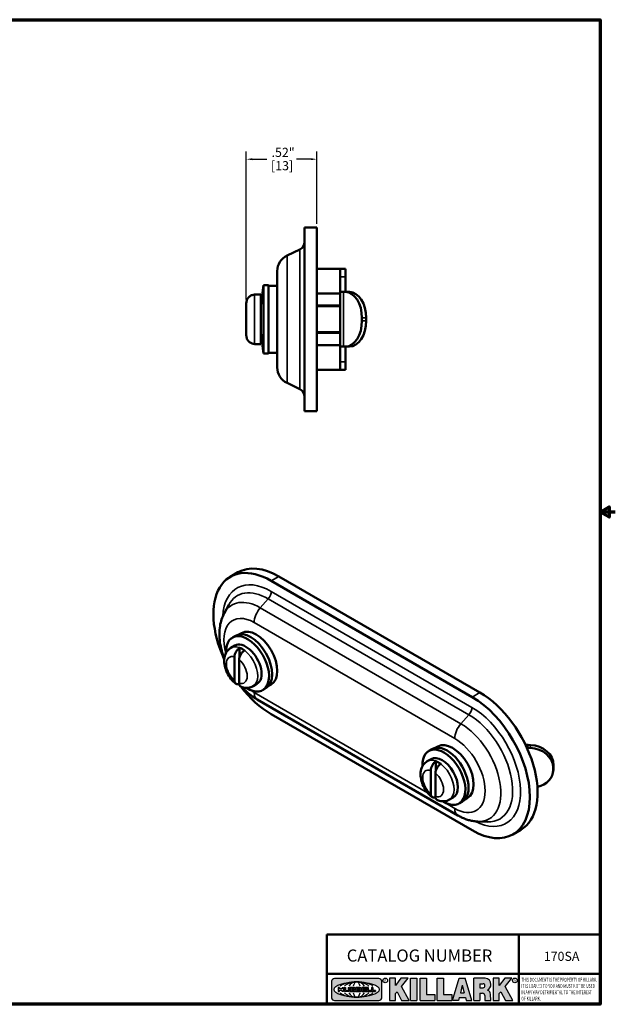
# Model space of a CAD drawing. Units: inches. Extents: x 0.06 to 9.71, y 0.06 to 7.49.
# Drawn here: x 5.35 to 9.71, y 0.17 to 7.38 of the extents above; entities that cross this region are included whole.
import ezdxf

# ---------------------------------------------------------------- set-up
doc = ezdxf.new("R2010")
doc.units = ezdxf.units.IN
doc.header["$LTSCALE"] = 0.4444444444444444
doc.header["$MEASUREMENT"] = 0
for name, color, linetype, lineweight in [('256', 7, 'Continuous', 25), ('Border (ANSI)', 7, 'Continuous', 70), ('Dimension (ANSI)', 7, 'Continuous', 25), ('Hatch (ANSI)', 7, 'Continuous', 18), ('Symbol (ANSI)', 7, 'Continuous', 25), ('Title (ANSI)', 7, 'Continuous', 50), ('Visible (ANSI)', 7, 'Continuous', 50), ('Visible Narrow (ANSI)', 7, 'Continuous', 35)]:
    doc.layers.add(name, color=color, linetype=linetype, lineweight=lineweight)
doc.styles.add('Note Text (ANSI)', font='tahoma.ttf')
doc.dimstyles.new('Default (ANSI)', dxfattribs={"dimscale": 0.4444444444444444, "dimtxt": 0.1500000059604645, "dimasz": 0.09842519462108612, "dimexe": 0.125, "dimexo": 0.0625, "dimgap": 0.03149606299212598, "dimtad": 0, "dimtih": 1, "dimtoh": 1, "dimrnd": 1e-08, "dimzin": 4, "dimdsep": 46, "dimtxsty": 'Note Text (ANSI)', "dimcen": 0.09, "dimdle": 0.3937007874015748, "dimclrd": 256, "dimclre": 256, "dimclrt": 256, "dimadec": 0, "dimazin": 1, "dimtfac": 0.800000011920929, "dimtofl": 0, "dimtmove": 0, "dimatfit": 3, "dimfxl": 1, "dimtolj": 1, "dimtzin": 4, "dimlwd": -1, "dimlwe": -1, "dimarcsym": 0})

# ---------------------------------------------------------------- blocks, each defined once
blk = doc.blocks.new('Borders Default Border')
at = {"layer": 'Border (ANSI)', "flags": 128}
for points in [[(0.3937007874015748, 0.3937007874015748), (0.3937007874015748, 16.60629933274637), (21.60629963311623, 16.60629933274637), (21.60629963311623, 0.3937007874015748), (0.3937007874015748, 0.3937007874015748)], [(21.85629897230253, 8.500000060073972), (21.60629963311623, 8.500000060073972), (21.75629983736774, 8.586602699099563), (21.75629983736774, 8.413397421048382), (21.60629963311623, 8.500000060073972)]]:
    blk.add_lwpolyline(points, dxfattribs=at)
blk = doc.blocks.new('Title Blocks Web Title Block')
at = {"layer": 'Hatch (ANSI)'}
h = blk.add_hatch(color=256, dxfattribs=at)
edge = h.paths.add_edge_path(flags=0)
edge.add_ellipse((12.29588673067046, 2.130043194074673), major_axis=(-0.371093749999998, 0), ratio=0.3421052631578949, start_angle=0, end_angle=360)
edge = h.paths.add_edge_path()
edge.add_line((12.66169529232128, 2.311437519510195), (11.93003588838325, 2.311442776948212))
edge.add_arc((11.93003588838325, 2.265072728872298), 0.04637004807591413, 90.00000000000173, 180)
edge.add_line((11.88366584030734, 2.265072728872298), (11.88366584030734, 1.995105366750436))
edge.add_arc((11.93005255380978, 1.995105366559095), 0.04638671350244645, 180, 270.0321249943425)
edge.add_line((11.9300785622321, 1.94871866034794), (12.6616954149656, 1.948720595401643))
edge.add_arc((12.66169529232144, 1.995090643477395), 0.04637004807591415, 270.0001515416358, 360.0001515394109)
edge.add_line((12.70806534039719, 1.995090766121553), (12.70806534039719, 2.265067471434281))
edge.add_arc((12.66169529232128, 2.265067471434281), 0.04637004807591413, 0, 90)
for points in [[(12.96058648814373, 2.094813947334188), (13.03720755176625, 1.948684820212686), (13.15889982533309, 1.948684820212686), (13.03270042981223, 2.178888242574031), (13.1436551499866, 2.314895757712684), (13.02639046291499, 2.314895757712684), (12.93714946549799, 2.195903275974886), (12.93714946549799, 2.314895757712684), (12.83618994716209, 2.314895757712684), (12.83618994716209, 1.948684820212686), (12.93714946549799, 1.948684820212686), (12.93714946549799, 2.06678918225424)], [(13.18072009888702, 2.314895757712684), (13.28598433966694, 2.314895757712684), (13.28598433966694, 1.948684820212686), (13.18072009888702, 1.948684820212686)], [(13.58414833878594, 2.047894089429565), (13.58414833878594, 1.948684820212686), (13.34355389866332, 1.948684820212686), (13.34355389866332, 2.314895757712684), (13.44881813944325, 2.314895757712684), (13.44881813944325, 2.047894089429565)], [(13.62246812129659, 2.314895757712684), (13.72773236207652, 2.314895757712684), (13.72773236207652, 2.047894089429565), (13.86306256141921, 2.047894089429565), (13.86306256141921, 1.948684820212686), (13.62246812129659, 1.948684820212686)], [(14.85276861725282, 2.314895757712684), (14.73550393018121, 2.314895757712684), (14.6462629327642, 2.195903275974886), (14.6462629327642, 2.314895757712684), (14.5453034144283, 2.314895757712684), (14.5453034144283, 1.948684820212686), (14.6462629327642, 1.948684820212686), (14.6462629327642, 2.06678918225424), (14.66969995540993, 2.094813947334188), (14.74632101903247, 1.948684820212686), (14.8680132925993, 1.948684820212686), (14.74181389707844, 2.178888242574031)]]:
    blk.add_hatch(color=256, dxfattribs=at).paths.add_polyline_path(points)
h = blk.add_hatch(color=256, dxfattribs=at)
h.paths.add_polyline_path([(14.06761072641867, 2.073876139823644), (14.03591680916014, 2.200734982918839), (14.0042228919016, 2.073876139823644)], flags=0)
h.paths.add_polyline_path([(14.19627346714012, 1.948684820212686), (14.08589235263732, 2.314895757712684), (13.9842165254552, 2.314895757712684), (13.87383540993606, 1.948684820212686), (13.97291365198852, 1.948557015615572), (13.9850534987736, 1.997148261246238), (14.08678011954667, 1.997148261246238), (14.09891941067401, 1.948559239704733)])
h = blk.add_hatch(color=256, dxfattribs=at)
edge = h.paths.add_edge_path(flags=0)
edge.add_ellipse((14.37950248997309, 2.192306275249751), major_axis=(-3.924806587742057e-17, -0.03350373801470972), ratio=0.8999999999999966, start_angle=0, end_angle=180.0000000000001)
edge.add_line((14.37950248997309, 2.225810013264462), (14.32355063612961, 2.225810013264462))
edge.add_line((14.32355063612961, 2.225810013264462), (14.32355063612961, 2.158802537235042))
edge.add_line((14.32355063612961, 2.158802537235042), (14.37950248997309, 2.158802537235042))
edge = h.paths.add_edge_path()
edge.add_line((14.2267719096769, 2.314895757712684), (14.41469150745917, 2.314895757712686))
edge.add_arc((14.40917573071451, 2.215364969068017), 0.09968350756934116, -2.8669002037531754, 86.8280388075471, ccw=False)
edge.add_arc((14.39639961198993, 2.215863399477599), 0.1124686540556427, 300.90553714876785, 357.20503416005675, ccw=False)
edge.add_arc((14.42751349469828, 2.051600039837974), 0.07281665539126204, 0.07220526268400818, 68.5293060284431, ccw=False)
edge.add_line((14.50033009226754, 2.051691804787915), (14.50509051418318, 1.948684820212686))
edge.add_line((14.50509051418318, 1.948684820212686), (14.40615760796787, 1.948684820212686))
edge.add_line((14.40615760796787, 1.948684820212686), (14.40615760796787, 2.031107463683006))
edge.add_ellipse((14.37122108453037, 2.031107463683013), major_axis=(4.547389683306676e-17, 0.03881835937499033), ratio=0.9000000000000166, start_angle=269.9999999999892, end_angle=360.0000000000093)
edge.add_line((14.37122108453037, 2.069925823058007), (14.32355063612961, 2.069925823058007))
edge.add_line((14.32355063612961, 2.069925823058007), (14.32355063612961, 1.948684820212686))
edge.add_line((14.32355063612961, 1.948684820212686), (14.2267719096769, 1.948684820212686))
edge.add_line((14.2267719096769, 1.948684820212686), (14.2267719096769, 2.314895757712684))
at = {"layer": '256', "color": 3, "linetype": 'Continuous', "true_color": 0x00ff00}
for p, q in [((12.66169529232128, 2.311437519510195), (11.93003588838325, 2.311442776948212)), ((12.83618994716209, 2.314895757712684), (12.83618994716209, 1.948684820212686)), ((12.93714946549799, 2.314895757712684), (12.83618994716209, 2.314895757712684)), ((13.02639046291499, 2.314895757712684), (12.93714946549799, 2.195903275974886)), ((12.93714946549799, 2.195903275974886), (12.93714946549799, 2.314895757712684)), ((13.1436551499866, 2.314895757712684), (13.02639046291499, 2.314895757712684)), ((13.03270042981223, 2.178888242574031), (13.1436551499866, 2.314895757712684)), ((13.18072009888702, 1.948684820212686), (13.18072009888702, 2.314895757712684)), ((13.18072009888702, 2.314895757712684), (13.28598433966694, 2.314895757712684)), ((13.28598433966694, 2.314895757712684), (13.28598433966694, 1.948684820212686)), ((13.34355389866332, 1.948684820212686), (13.34355389866332, 2.314895757712684)), ((13.34355389866332, 2.314895757712684), (13.44881813944325, 2.314895757712684)), ((13.44881813944325, 2.314895757712684), (13.44881813944325, 2.047894089429565)), ((13.62246812129659, 1.948684820212686), (13.62246812129659, 2.314895757712684)), ((13.62246812129659, 2.314895757712684), (13.72773236207652, 2.314895757712684)), ((13.72773236207652, 2.314895757712684), (13.72773236207652, 2.047894089429565)), ((13.87383540993606, 1.948684820212686), (13.9842165254552, 2.314895757712684)), ((13.9842165254552, 2.314895757712684), (14.08589235263732, 2.314895757712684)), ((14.19627346714012, 1.948684820212686), (14.08589235263732, 2.314895757712684)), ((14.2267719096769, 1.948684820212686), (14.2267719096769, 2.314895757712684)), ((14.41469150745917, 2.314895757712687), (14.2267719096769, 2.314895757712684)), ((14.5453034144283, 2.314895757712684), (14.5453034144283, 1.948684820212686)), ((14.6462629327642, 2.314895757712684), (14.5453034144283, 2.314895757712684)), ((14.6462629327642, 2.195903275974886), (14.6462629327642, 2.314895757712684)), ((14.73550393018121, 2.314895757712684), (14.6462629327642, 2.195903275974886)), ((14.85276861725282, 2.314895757712684), (14.73550393018121, 2.314895757712684)), ((14.74181389707844, 2.178888242574031), (14.85276861725282, 2.314895757712684)), ((11.88366584030734, 2.265072728872298), (11.88366584030734, 1.995105366750436)), ((12.01313247520132, 2.165078290976845), (11.99087485286994, 2.165078290976845)), ((11.99087485286994, 2.165078290976845), (11.99087485286994, 2.095008113660179)), ((12.01313247520132, 2.165078290976845), (12.01313247520132, 2.144057222880684)), ((12.01313247520132, 2.095008113660179), (12.01313247520132, 2.119326510705315)), ((12.05764771884544, 2.142820688290549), (12.01436900979145, 2.142820688290549)), ((12.01436900979145, 2.120563045295449), (12.05764771884544, 2.120563045295449)), ((12.05888425343558, 2.165078290976845), (12.05888425343558, 2.144057222880684)), ((12.05888425343558, 2.165078290976845), (12.08114187576696, 2.165078290976845)), ((12.05888425343558, 2.095008113660179), (12.05888425343558, 2.119326510705315)), ((12.08114187576696, 2.165078290976845), (12.08114187576696, 2.095008113660179)), ((12.09103416267437, 2.165078290976845), (12.09103416267437, 2.115617015637719)), ((12.09103416267437, 2.165078290976845), (12.1132917663793, 2.165078290976845)), ((12.1132917663793, 2.165078290976845), (12.1132917663793, 2.118667134322487)), ((12.11840277619315, 2.113556124508642), (12.1518716410513, 2.113556124508642)), ((12.15698265086515, 2.165078290976845), (12.1792403011362, 2.165078290976845)), ((12.15698265086515, 2.165078290976845), (12.15698265086515, 2.118667134322487)), ((12.1792403011362, 2.165078290976845), (12.1792403011362, 2.115617015637719)), ((12.25879064882028, 2.165078199756021), (12.18665949616236, 2.165078199756021)), ((12.18665949616236, 2.165078199756021), (12.18665949616236, 2.095008113660179)), ((12.20891713712019, 2.146942534722649), (12.20891713712019, 2.137050249852501)), ((12.20891713712019, 2.123036154784523), (12.20891713712019, 2.113143869914376)), ((12.21015367171032, 2.148179069312783), (12.24642533323033, 2.148179069312783)), ((12.21015367171032, 2.135813715262367), (12.24642533323033, 2.135813715262367)), ((12.24642533323033, 2.124272689374658), (12.21015367171032, 2.124272689374658)), ((12.24642533323033, 2.111907335324241), (12.21015367171032, 2.111907335324241)), ((12.35565251791704, 2.165078199756021), (12.28352136525912, 2.165078199756021)), ((12.28352136525912, 2.165078199756021), (12.28352136525912, 2.095008113660179)), ((12.30577900621695, 2.146942534722649), (12.30577900621695, 2.137050249852501)), ((12.30577900621695, 2.123036154784523), (12.30577900621695, 2.113143869914376)), ((12.30701554080708, 2.148179069312783), (12.34328720232709, 2.148179069312783)), ((12.30701554080708, 2.135813715262367), (12.34328720232709, 2.135813715262367)), ((12.34328720232709, 2.124272689374658), (12.30701554080708, 2.124272689374658)), ((12.34328720232709, 2.111907335324241), (12.30701554080708, 2.111907335324241)), ((12.45497407260936, 2.165078290976845), (12.37955890211862, 2.165078290976845)), ((12.37955890211862, 2.165078290976845), (12.37955890211862, 2.095008113660179)), ((12.40181650582355, 2.146929033078514), (12.40181650582355, 2.137063751496636)), ((12.40181650582355, 2.123022653140389), (12.40181650582355, 2.11315737155851)), ((12.40306650582355, 2.148179033078514), (12.45497407260936, 2.148179033078514)), ((12.40306650582355, 2.135813751496636), (12.45167659464878, 2.135813751496635)), ((12.45167659464878, 2.124272653140389), (12.40306650582355, 2.124272653140388)), ((12.45497407260936, 2.11190737155851), (12.40306650582355, 2.11190737155851)), ((12.45292659464878, 2.134563751496636), (12.45292659464878, 2.125522653140389)), ((12.45622407260936, 2.163828290976845), (12.45622407260936, 2.149429033078514)), ((12.45622407260936, 2.096258113660179), (12.45622407260936, 2.11065737155851)), ((12.48631302086989, 2.165078286902308), (12.46529195073646, 2.165078286902308)), ((12.46529195073646, 2.165078286902308), (12.46529195073646, 2.095008113660179)), ((12.48754955546003, 2.163841752312174), (12.48754955546003, 2.114380476973048)), ((12.53247703972858, 2.113143942382913), (12.48878609005016, 2.113143942382913)), ((12.53371357431871, 2.111907407792779), (12.53371357431871, 2.096244648250314)), ((12.56132948963324, 2.165078286902308), (12.54030841949981, 2.165078286902308)), ((12.54030841949981, 2.165078286902308), (12.54030841949981, 2.095008113660179)), ((12.56256602422337, 2.163841752312174), (12.56256602422337, 2.114380476973048)), ((12.60749343398613, 2.113143942382913), (12.56380255881351, 2.113143942382911)), ((12.60872996857626, 2.111907407792779), (12.60872996857626, 2.096244648250314)), ((12.70806534039719, 1.995090766121553), (12.70806534039719, 2.265067471434281)), ((13.15889982533309, 1.948684820212686), (13.03270042981223, 2.178888242574031)), ((14.03591680916014, 2.200734982918839), (14.0042228919016, 2.073876139823644)), ((14.03591680916014, 2.200734982918839), (14.06761072641867, 2.073876139823644)), ((14.32355063612961, 2.225810013264462), (14.37950248997309, 2.225810013264462)), ((14.32355063612961, 2.225810013264462), (14.32355063612961, 2.158802537235042)), ((14.32355063612961, 2.158802537235042), (14.37950248997309, 2.158802537235042)), ((14.8680132925993, 1.948684820212686), (14.74181389707844, 2.178888242574031)), ((11.9300785622321, 1.94871866034794), (12.6616954149656, 1.948720595401643)), ((11.99087485286994, 2.095008113660179), (12.01313247520132, 2.095008113660179)), ((12.08114187576696, 2.095008113660179), (12.05888425343558, 2.095008113660179)), ((12.15698268811805, 2.095008104346954), (12.11164307396514, 2.095008104346953)), ((12.15863138984543, 2.095008104346954), (12.15698268811805, 2.095008104346954)), ((12.18665949616236, 2.095008113660179), (12.25879069033665, 2.095008113660179)), ((12.28352136525912, 2.095008113660179), (12.35565255943341, 2.095008113660179)), ((12.37955890211862, 2.095008113660179), (12.45497407260936, 2.095008113660179)), ((12.46529195073646, 2.095008113660179), (12.53247703972858, 2.095008113660179)), ((12.54030841949981, 2.095008113660179), (12.60749343398613, 2.095008113660179)), ((12.83618994716209, 1.948684820212686), (12.93714946549799, 1.948684820212686)), ((12.93714946549799, 2.06678918225424), (12.96058648814373, 2.094813947334188)), ((12.93714946549799, 1.948684820212686), (12.93714946549799, 2.06678918225424)), ((12.96058648814373, 2.094813947334188), (13.03720755176625, 1.948684820212686)), ((13.03720755176625, 1.948684820212686), (13.15889982533309, 1.948684820212686)), ((13.18072009888702, 1.948684820212686), (13.28598433966694, 1.948684820212686)), ((13.34355389866332, 1.948684820212686), (13.58414833878594, 1.948684820212686)), ((13.44881813944325, 2.047894089429565), (13.58414833878594, 2.047894089429565)), ((13.58414833878594, 2.047894089429565), (13.58414833878594, 1.948684820212686)), ((13.62246812129659, 1.948684820212686), (13.86306256141921, 1.948684820212686)), ((13.72773236207652, 2.047894089429565), (13.86306256141921, 2.047894089429565)), ((13.86306256141921, 2.047894089429565), (13.86306256141921, 1.948684820212686)), ((13.97291365198852, 1.948557015615572), (13.87383540993606, 1.948684820212686)), ((13.9850534987736, 1.997148261246238), (13.97291365198852, 1.948557015615572)), ((13.9850534987736, 1.997148261246238), (14.08678011954667, 1.997148261246238)), ((14.0042228919016, 2.073876139823644), (14.06761072641867, 2.073876139823644)), ((14.08678011954667, 1.997148261246238), (14.09891941067401, 1.948559239704733)), ((14.09891941067401, 1.948559239704733), (14.19627346714012, 1.948684820212686)), ((14.2267719096769, 1.948684820212686), (14.32355063612961, 1.948684820212686)), ((14.32355063612961, 2.069925823058007), (14.32355063612961, 1.948684820212686)), ((14.32355063612961, 2.069925823058007), (14.37122108453037, 2.069925823058007)), ((14.40615760796787, 2.031107463683006), (14.40615760796787, 1.948684820212686)), ((14.40615760796787, 1.948684820212686), (14.50509051418318, 1.948684820212686)), ((14.50509051418318, 1.948684820212686), (14.50033009226754, 2.051691804787915)), ((14.5453034144283, 1.948684820212686), (14.6462629327642, 1.948684820212686)), ((14.6462629327642, 2.06678918225424), (14.66969995540993, 2.094813947334188)), ((14.6462629327642, 1.948684820212686), (14.6462629327642, 2.06678918225424)), ((14.66969995540993, 2.094813947334188), (14.74632101903247, 1.948684820212686)), ((14.74632101903247, 1.948684820212686), (14.8680132925993, 1.948684820212686))]:
    blk.add_line(p, q, dxfattribs=at)
at = {"layer": '256', "color": 3, "linetype": 'Continuous', "lineweight": 25, "true_color": 0x00ff00}
for centre in [(12.76753793498446, 2.279896747777841), (14.90317039743721, 2.279896747777841)]:
    blk.add_circle(centre, 0.0390624999999998, dxfattribs=at)
at = {"layer": '256', "color": 3, "linetype": 'Continuous', "true_color": 0x00ff00}
for centre, radius, start, end in [((11.93003588838325, 2.265072728872298), 0.04637004807591414, 90, 180), ((12.66169529232128, 2.265067471434281), 0.04637004807591414, 0, 90), ((14.40917573071451, 2.215364969068017), 0.09968350756934116, 357.1330997962468, 86.8280388075471), ((12.01436900979145, 2.144057222880684), 0.001236534590134391, 180, 270), ((12.01436900979145, 2.119326510705315), 0.001236534590134391, 90, 180), ((12.05764771884544, 2.144057222880684), 0.001236534590134391, 270, 0), ((12.05764771884544, 2.119326510705315), 0.001236534590134391, 0, 90), ((12.11164307396514, 2.115617015637718), 0.0206089112907647, 180, 270), ((12.11840277619315, 2.118667134322488), 0.005111009813845132, 180, 270), ((12.1518716410513, 2.118667134322488), 0.005111009813845132, 270, 0), ((12.15863138984544, 2.115617015637719), 0.0206089112907647, 270, 0), ((12.21015367171033, 2.146942534722649), 0.001236534590134391, 90, 180), ((12.21015367171033, 2.137050249852501), 0.001236534590134391, 180, 270), ((12.21015367171033, 2.123036154784523), 0.001236534590134391, 90, 180), ((12.21015367171033, 2.113143869914376), 0.001236534590134391, 180, 270), ((12.24642533323033, 2.141996392287575), 0.0061826770252082, 270, 90), ((12.24642533323033, 2.118090012349449), 0.0061826770252082, 270, 90), ((12.25748225923182, 2.147362051601341), 0.01776439666168788, 294.4712981746656, 85.77620643735688), ((12.25748227635277, 2.112724284730482), 0.01776442131186478, 274.2238665880651, 65.52879867998826), ((12.26529470765818, 2.130043185603494), 0.001236534590134391, 111.5289036188542, 248.4710963811458), ((12.30701554080708, 2.146942534722649), 0.001236534590134391, 90, 180), ((12.30701554080708, 2.137050249852501), 0.001236534590134391, 180, 270), ((12.30701554080708, 2.123036154784523), 0.001236534590134391, 90, 180), ((12.30701554080708, 2.113143869914376), 0.001236534590134391, 180, 270), ((12.34328720232709, 2.141996392287575), 0.0061826770252082, 270, 90), ((12.34328720232709, 2.118090012349449), 0.0061826770252082, 270, 90), ((12.35434412832857, 2.147362051601342), 0.01776439666168788, 294.4712981746656, 85.7762064373388), ((12.35434414544953, 2.112724284730482), 0.01776442131186479, 274.2238665880651, 65.52879867985452), ((12.36215657675493, 2.130043185603494), 0.001236534590134391, 111.5289036189927, 248.4710963831676), ((12.40306650582355, 2.146929033078514), 0.001249999999999994, 90, 180), ((12.40306650582355, 2.137063751496636), 0.001249999999999994, 180, 270), ((12.40306650582355, 2.123022653140389), 0.001249999999999994, 90, 180), ((12.40306650582355, 2.11315737155851), 0.001249999999999994, 180, 270), ((12.45167659464878, 2.134563751496636), 0.001249999999999994, 0, 90), ((12.45167659464878, 2.125522653140389), 0.001249999999999994, 270, 0), ((12.45497407260936, 2.163828290976845), 0.001249999999999994, 0, 90), ((12.45497407260936, 2.149429033078515), 0.001249999999999994, 270, 0), ((12.45497407260936, 2.11065737155851), 0.001249999999999994, 0, 90), ((12.48631302086989, 2.163841752312174), 0.001236534590134391, 0, 90), ((12.48878609005016, 2.114380476973048), 0.001236534590134391, 180, 270), ((12.53247703972858, 2.111907407792779), 0.001236534590134391, 0, 90), ((12.56132948963324, 2.163841752312174), 0.001236534590134391, 0, 90), ((12.56380255881351, 2.114380476973048), 0.001236534590134391, 180, 270), ((12.60749343398612, 2.111907407792779), 0.001236534590134391, 0, 90), ((14.39639961198993, 2.215863399477599), 0.1124686540556427, 300.905537148768, 357.2050341600569), ((14.42751349469828, 2.051600039837974), 0.07281665539126204, 0.0722052626840077, 68.52930602844313), ((11.93005255380978, 1.995105366559095), 0.04638671350244645, 180, 270.0321249943425), ((12.45497407260936, 2.096258113660179), 0.001249999999999994, 270, 0), ((12.53247703972858, 2.096244648250314), 0.001236534590134391, 270, 0), ((12.60749343398612, 2.096244648250314), 0.001236534590134391, 270, 0), ((12.66169529232144, 1.995090643477395), 0.04637004807591414, 270.0001515416358, 0.0001515394108597689)]:
    blk.add_arc(centre, radius, start, end, dxfattribs=at)
blk.add_ellipse((12.29588673067046, 2.130043194074673), major_axis=(0.371093749999998, 0), ratio=0.3421052631578949, dxfattribs=at)
for centre, major_axis, ratio, start_param, end_param in [((12.2958867213468, 2.130043202318512), (0.2968749999999984, 0), 0.4276315789473685, 0.4357279325989349, 2.705864720990868), ((12.2958867213468, 2.130043202318512), (0.2187499999999988, 0), 0.5803571428571431, 0.4357279325060421, 2.705864721087481), ((12.2958867213468, 2.130043202318512), (0.1437499999999993, 0), 0.8831521739130436, 0.4357279325429912, 2.705864721044869), ((12.2958867213468, 2.130043202318512), (1.487196625987451e-16, -0.1269531249999994), 0.5169230769230768, 2.00652425933844, 4.276661047846593), ((14.37950248997309, 2.192306275249751), (3.924806587742057e-17, 0.03350373801470972), 0.8999999999999966, 3.141592653589795, 6.283185307179587), ((12.2958867213468, 2.130043202318512), (0.2968749999999984, 0), 0.4276315789473685, 3.577320586188713, 5.847457374580657), ((12.2958867213468, 2.130043202318512), (0.2187499999999988, 0), 0.5803571428571431, 3.577320586092103, 5.847457374673547), ((12.2958867213468, 2.130043202318512), (0.1437499999999993, 0), 0.8831521739130436, 3.577320586134715, 5.847457374636595), ((12.2958867213468, 2.130043202318512), (1.487196625987451e-16, 0.1269531249999994), 0.5169230769230768, 2.006524259332993, 4.27666104784116), ((14.37122108453037, 2.031107463683013), (4.547389683306676e-17, 0.03881835937499033), 0.9000000000000166, 4.712388980384501, 6.283185307179748)]:
    blk.add_ellipse(centre, major_axis=major_axis, ratio=ratio, start_param=start_param, end_param=end_param, dxfattribs=at)
at = {"layer": 'Title (ANSI)'}
for p, q in [((11.80193331653419, 2.386725975483655), (11.80193331653419, 3.037933374473033)), ((11.80193331653419, 3.037933374473033), (16.30793970923492, 3.037933374473033)), ((14.96793331653419, 2.386726695170963), (14.96793331653419, 3.037933374473033)), ((11.80193331653419, 2.386725975483655), (16.30193331653419, 2.386725975483655)), ((11.80193331653419, 2.386725975483655), (11.80193331653419, 1.886725975483656)), ((14.96793331653419, 2.386726695170963), (14.96793331653419, 1.886726695170963))]:
    blk.add_line(p, q, dxfattribs=at)
at = {"layer": 'Title (ANSI)', "style": 'Note Text (ANSI)'}
for s, insert, char_height, attachment_point in [('\\fTahoma|b0|i0;\\H0.2000;CATALOG NUMBER', (12.13291351754392, 2.789543881908467), 0.2000000063828596, 1), ('\\fTahoma|b0|i0;\\H0.0375;R', (12.76753793498446, 2.279896747777841), 0.03750000119678617, 5), ('\\fTahoma|b0|i0;\\H0.0375;R', (14.90318168267865, 2.277141903897914), 0.03750000119678617, 5)]:
    blk.add_mtext(s, dxfattribs=dict(at, insert=insert, char_height=char_height, attachment_point=attachment_point))
at = {"layer": 'Title (ANSI)', "insert": (15.01039706419883, 2.323398587084426), "char_height": 0.06299999755198561, "attachment_point": 1, "line_spacing_factor": 0.9878841638565063, "style": 'Note Text (ANSI)'}
blk.add_mtext('\\fTahoma|b0|i1;\\W0.65;\\H0.0630;THIS DOCUMENT IS THE PROPERTY OF KILLARK.\\P\\fTahoma|b0|i1;\\W0.65;\\H0.0630;IT IS LOANED TO YOU AND MUST NOT BE USED\\P\\fTahoma|b0|i1;\\W0.65;\\H0.0630;IN ANY WAY DETRIMENTAL TO THE INTEREST\\P\\fTahoma|b0|i1;\\W0.65;\\H0.0630;OF KILLARK.', dxfattribs=at)
blk = doc.blocks.new('*D21')
at = {"layer": 'Defpoints', "color": 0, "transparency": 16777216}
for p in [(7.011601473079629, 6.359596386062568), (7.52843480641295, 5.859851530715653), (7.011601473079629, 5.306323478289317)]:
    blk.add_point(p, dxfattribs=at)
at = {"layer": 'Dimension (ANSI)', "transparency": 16777216}
for p, q in [((7.011601473079629, 5.334101256067095), (7.011601473079629, 6.415151941618124)), ((7.52843480641295, 5.88762930849343), (7.52843480641295, 6.415151941618124)), ((7.055346004022335, 6.359596386062568), (7.161907506722782, 6.359596386062568)), ((7.484690275470244, 6.359596386062568), (7.378128772769795, 6.359596386062568))]:
    blk.add_line(p, q, dxfattribs=at)
for points in [[(7.055346004022335, 6.366887141219686), (7.055346004022335, 6.352305630905451), (7.011601473079629, 6.359596386062568)], [(7.484690275470244, 6.366887141219686), (7.484690275470244, 6.352305630905451), (7.52843480641295, 6.359596386062568)]]:
    blk.add_solid(points, dxfattribs=at)
at = {"layer": 'Dimension (ANSI)', "transparency": 16777216, "char_height": 0.06666666931576198, "attachment_point": 1, "style": 'Note Text (ANSI)'}
for s, insert in [('\\A1; .52"', (7.175905756941505, 6.443037217504041)), ('\\A1;[13]', (7.192292594290007, 6.345598135843845))]:
    blk.add_mtext(s, dxfattribs=dict(at, insert=insert))

msp = doc.modelspace()

# ---------------------------------------------------------------- linework, layer by layer
at = {"layer": 'Visible (ANSI)'}
for p, q in [((7.438434806412952, 5.859851530715653), (7.438434806412952, 4.516101530715688)), ((7.438434806412952, 5.859851530715653), (7.52843480641295, 5.859851530715653)), ((7.52843480641295, 5.859851530715653), (7.52843480641295, 4.516101530715688)), ((7.309620919311918, 5.65371633586094), (7.40284174996347, 5.698180391219529)), ((7.698966566327526, 5.557976530715665), (7.528434806412803, 5.557976530715665)), ((7.698966566327562, 5.557976530715665), (7.698966566327649, 5.498662397645717)), ((7.698966566327562, 5.557976530715665), (7.738966566327562, 5.557976530715665)), ((7.738966566327649, 5.498662397645717), (7.738966566327562, 5.557976530715665)), ((7.238434806412958, 5.540893175317211), (7.238434806412958, 4.835059886114131)), ((7.698966566327726, 5.387976530715668), (7.698966566327649, 5.498662397645717)), ((7.738966566327648, 5.498662397645717), (7.738966566327727, 5.387976530715668)), ((7.117101473079618, 5.287976530715668), (7.137101473079619, 5.437976530715665)), ((7.137101473079619, 4.937976530715677), (7.137101473079619, 5.437976530715665)), ((7.137101473079619, 5.437976530715665), (7.174101473079618, 5.437976530715665)), ((7.174101473079618, 4.937976530715677), (7.174101473079618, 5.437976530715665)), ((7.238434806412949, 5.432976530715664), (7.174101473079618, 5.432976530715664)), ((7.072101473079628, 5.368390643358818), (7.072101473079619, 5.370474481500918)), ((7.07260147307962, 5.370476530715666), (7.117101473079618, 5.370476530715666)), ((7.117101473079618, 5.005476530715676), (7.117101473079618, 5.370476530715666)), ((7.698966566327525, 5.377976530715668), (7.528434806412803, 5.377976530715668)), ((7.698966566327726, 4.987976530715674), (7.698966566327726, 5.387976530715668)), ((7.722947010908052, 5.387976530715668), (7.698966566327727, 5.387976530715668)), ((7.72294701090805, 5.387976530715668), (7.736606247613894, 5.387976530715668)), ((7.736606247613894, 5.387976530715668), (7.767248025338644, 5.387976530715668)), ((7.011601473079629, 5.069629583142024), (7.011601473079629, 5.306323478289317)), ((7.648966566327541, 5.287976530715669), (7.528434806412846, 5.287976530715669)), ((7.528434806412931, 5.282976530715668), (7.698966566327624, 5.282976530715668)), ((7.698966566327555, 5.287976530715669), (7.648966566327541, 5.287976530715669)), ((7.858735893454378, 5.177976530715671), (7.858735893454378, 5.19797653071567)), ((7.889377671179129, 5.19797653071567), (7.889377671179129, 5.177976530715671)), ((7.117101473079618, 5.087976530715673), (7.137101473079619, 4.937976530715677)), ((7.528434806412931, 5.092976530715673), (7.698966566327624, 5.092976530715673)), ((7.648966566327541, 5.087976530715672), (7.528434806412846, 5.087976530715672)), ((7.698966566327555, 5.087976530715672), (7.648966566327541, 5.087976530715672)), ((7.072101473079619, 5.005478579930424), (7.072101473079628, 5.007562418072522)), ((7.07260147307962, 5.005476530715676), (7.117101473079618, 5.005476530715676)), ((7.698966566327526, 4.997976530715674), (7.528434806412803, 4.997976530715674)), ((7.698966566327649, 4.877290663785625), (7.698966566327726, 4.987976530715674)), ((7.722947010908052, 4.987976530715674), (7.698966566327727, 4.987976530715674)), ((7.72294701090805, 4.987976530715674), (7.736606247613894, 4.987976530715674)), ((7.767248025338644, 4.987976530715674), (7.736606247613894, 4.987976530715674)), ((7.738966566327727, 4.987976530715674), (7.738966566327649, 4.877290663785625)), ((7.137101473079619, 4.937976530715677), (7.174101473079618, 4.937976530715677)), ((7.238434806412949, 4.942976530715677), (7.174101473079618, 4.942976530715677)), ((7.698966566327649, 4.877290663785624), (7.698966566327562, 4.817976530715677)), ((7.738966566327562, 4.817976530715677), (7.738966566327649, 4.877290663785624)), ((7.698966566327526, 4.817976530715677), (7.528434806412803, 4.817976530715677)), ((7.738966566327562, 4.817976530715677), (7.698966566327562, 4.817976530715677)), ((7.309620919311918, 4.722236725570402), (7.40284174996347, 4.677772670211812)), ((7.438434806412952, 4.516101530715688), (7.52843480641295, 4.516101530715688)), ((6.894064669427754, 3.303623494366732), (6.950633211922669, 3.336283357603844)), ((8.665814908011077, 2.423526508916668), (7.192675780538924, 3.274043780716234)), ((8.722383450505992, 2.456186372153781), (7.249244323033837, 3.306703643953347)), ((6.848994473940916, 3.03574736652245), (6.882318420721536, 3.097950821518118)), ((6.975756688968758, 2.892231285031158), (6.957431488676616, 2.881651225709533)), ((6.909842478159669, 2.859307700069894), (6.933098434518689, 2.872734532734041)), ((6.899301689371653, 2.783939940522901), (6.927271690938582, 2.800088428456807)), ((6.962813698373247, 2.784189339435006), (6.962813698373247, 2.717998956200948)), ((6.924787067029443, 2.545401423208852), (6.924787067029443, 2.717187873088168)), ((6.959356731887456, 2.697229067776604), (6.959356731887456, 2.525442617897288)), ((7.061523911593909, 2.502962809517309), (7.089493913160839, 2.519111297451215)), ((7.132064700381937, 2.474407520610179), (7.155320656740957, 2.487834353274325)), ((7.193534466746581, 2.515029109160637), (7.175209266454439, 2.504449049839012)), ((7.091943958407583, 2.405700272142014), (8.561154714873144, 1.557451046400581)), ((7.192675780538924, 2.298783975719254), (8.665814908011077, 1.448266703919688)), ((8.347626266572492, 2.029202842793517), (8.370882222931513, 2.042629675457663)), ((8.41354047738158, 2.06212642775478), (8.39521527708944, 2.051546368433155)), ((9.071865750480768, 2.0531097617807), (9.090682761444725, 2.052159284385007)), ((9.074964621334013, 2.073559656077892), (9.093781632297969, 2.0726091786822)), ((8.337085477784477, 1.953835083246525), (8.365055479351406, 1.969983571180431)), ((8.40059748678607, 1.95408448215863), (8.40059748678607, 1.887894098924572)), ((8.362570855442266, 1.715296565932477), (8.362570855442266, 1.887083015811792)), ((9.260764208989533, 1.894892810491171), (9.257665338136288, 1.874442916193978)), ((9.25892897712244, 1.891248203152303), (9.25892897712244, 1.90576369792435)), ((9.262027847975686, 1.926213592221543), (9.262027847975686, 1.911698097449495)), ((8.39714052030028, 1.867124210500229), (8.39714052030028, 1.695337760620914)), ((8.49930770000673, 1.672857952240935), (8.527277701573661, 1.689006440174841)), ((8.569848488794758, 1.644302663333805), (8.593104445153779, 1.657729495997951)), ((8.631318255159401, 1.684924251884262), (8.61299305486726, 1.674344192562637)), ((8.707939204094952, 1.512459096917065), (8.778470949714674, 1.510216753885627)), ((8.964426019122246, 1.41868699026919), (9.02099456161716, 1.451346853506303))]:
    msp.add_line(p, q, dxfattribs=at)
for centre, radius, start, end in [((7.375934806412953, 5.754591971491394), 0.06249999999999845, 295.4999999999993, 0), ((7.363434806412953, 5.540893175317211), 0.1249999999999968, 115.5000000000001, 180), ((7.07260147307962, 5.309476530715668), 0.06099999999999848, 89.99999999999882, 90.46964279601448), ((7.07260147307962, 5.066476530715674), 0.06099999999999848, 269.5303572039855, 270), ((7.363434806412953, 4.835059886114132), 0.1249999999999965, 180, 244.5), ((7.375934806412953, 4.621361089939947), 0.06249999999999817, 0, 64.50000000000053)]:
    msp.add_arc(centre, radius, start, end, dxfattribs=at)
for centre, major_axis, ratio, start_param, end_param in [((7.736606247613894, 5.19797653071567), (3.719565462974801e-16, 0.1899999999999978), 0.6427876096867672, 4.712388980384698, 6.283185307179582), ((7.767248025338644, 5.19797653071567), (5.245148147835304e-16, 0.1899999999999975), 0.642787609686768, 4.712388980384699, 6.283185307179591), ((7.736606247613894, 5.177976530715672), (5.245148147835301e-16, -0.1899999999999975), 0.642787609686768, 0, 1.570796326794889), ((7.767248025338644, 5.177976530715672), (3.157646089574794e-16, -0.1899999999999978), 0.6427876096867675, 0, 1.570796326794889), ((7.192675780538924, 2.786413878217743), (-0.2986111111111697, 0.5172096161489879), 0.5773502691897112, 5.497787143782064, 7.693712240259925), ((7.249244323033837, 2.819073741454858), (-0.2986111111111689, 0.5172096161489864), 0.5773502691897112, 5.497787143782064, 6.283185307179591), ((7.044209545629823, 2.680284443004183), (-0.111111111111134, 0.1924500897298577), 0.5773502691897111, 3.141592653589819, 6.283185307179611), ((7.08464557785767, 2.703630197095897), (0.1088888888889115, -0.1886010879352605), 0.5773502691897112, 2.085810402231616e-14, 3.141592653589814), ((7.020953589270802, 2.666857610340037), (-0.1111111111111346, 0.1924500897298574), 0.5773502691897111, 2.301313394694288, 7.12346456607509), ((7.00838280204971, 2.659599862954011), (-0.08111111111112791, 0.140488565502796), 0.577350269189711, 3.141592653589816, 6.283185307179611), ((6.980098530802254, 2.643269931335455), (0.0811102003490091, -0.1404869880165512), 0.5773502691897111, 2.204931699907879, 2.507457280477217), ((7.192675780540281, 2.786413878219313), (0.2986111111129007, -0.5172096161519862), 0.5773502691897112, 4.902952547869887, 4.918406059734475), ((7.192675780538924, 2.786413878217744), (0.2986111111111702, -0.5172096161489886), 0.5773502691897112, 4.943506194746313, 5.497787143782063), ((8.722383450505992, 1.968556469655291), (0.2986111111111698, -0.5172096161489879), 0.577350269189711, 0, 2.356194490192266), ((8.665814908011077, 1.935896606418178), (0.2986111111111696, -0.5172096161489877), 0.5773502691897112, 5.497787143782064, 8.639379797371857), ((8.522429366270492, 1.873525339819522), (0.1088888888889104, -0.1886010879352591), 0.5773502691897113, 0, 3.141592653589793), ((8.458737377683626, 1.836752753063661), (-0.1111111111111329, 0.1924500897298562), 0.5773502691897114, 2.301313394694285, 7.123464566075092), ((8.481993334042645, 1.850179585727807), (-0.1111111111111329, 0.1924500897298563), 0.5773502691897116, 3.141592653589794, 6.283185307179588), ((9.07980660704221, 2.105512615917257), (0.0555555555555563, 3.297644067018728e-15), 0.5773502691896258, 4.251330088831931, 4.625122517785105), ((9.07980660704217, 2.10551261591707), (0.09111111111078424, -3.035386659626959e-17), 0.5773502691896261, 4.560892398753813, 4.625122517785225), ((9.090682761444723, 1.914262084050548), (0.1669825766915651, -0.02530367308452216), 0.8133895649302517, 0.1226382793020502, 1.693434606096945), ((9.093781632297969, 1.934711978347741), (0.1669825766915649, -0.02530367308452178), 0.8133895649302506, 0.1226382793020484, 1.693434606096943), ((8.446166590462534, 1.829495005677636), (-0.08111111111112705, 0.1404885655027949), 0.5773502691897111, 3.141592653589788, 6.283185307179581), ((8.417882319215076, 1.81316507405908), (0.0811102003490078, -0.1404869880165504), 0.5773502691897113, 2.204931699907894, 2.507457280477226), ((9.090682761444725, 1.8997465892785), (0.1669825766915648, -0.02530367308452145), 0.8133895649302472, 5.152625829703142, 6.405823586481628), ((9.093781632298018, 1.920196483575726), (0.1669825766915042, -0.02530367308462544), 0.8133895649302312, 0, 0.1226382793025973)]:
    msp.add_ellipse(centre, major_axis=major_axis, ratio=ratio, start_param=start_param, end_param=end_param, dxfattribs=at)
for points, knots in [([(7.072101473079628, 5.368390643358818), (7.064719959100272, 5.368329438247617), (7.056141839566292, 5.366562972259392), (7.042423851753513, 5.360846849913317), (7.034924428855595, 5.355793984006632), (7.024250429180372, 5.345041780471656), (7.01921291230539, 5.337417677571331), (7.013378381165164, 5.323203074023486), (7.011601473079629, 5.31407389526503), (7.011601473079629, 5.306323478289317)], [0.001265123414833314, 0.001265123414833314, 0.001265123414833314, 0.001265123414833314, 0.05708599607223733, 0.05708599607223733, 0.1145079747403435, 0.1145079747403435, 0.1725344405782556, 0.1725344405782556, 0.2315926179331912, 0.2315926179331912, 0.2315926179331912, 0.2315926179331912]), ([(7.011601473079629, 5.069629583142024), (7.011601473079629, 5.061879166166312), (7.013378381165164, 5.052749987407855), (7.01921291230539, 5.038535383860011), (7.024250429180372, 5.030911280959685), (7.034924428855595, 5.02015907742471), (7.042423851753513, 5.015106211518025), (7.056141839566292, 5.009390089171949), (7.064719959100273, 5.007623623183725), (7.072101473079628, 5.007562418072522)], [0.7020127579302162, 0.7020127579302162, 0.7020127579302162, 0.7020127579302162, 0.7610709352851518, 0.7610709352851518, 0.819097401123064, 0.819097401123064, 0.8765193797911701, 0.8765193797911701, 0.9323402524485741, 0.9323402524485741, 0.9323402524485741, 0.9323402524485741]), ([(6.848994473940916, 3.03574736652245), (6.833648106211846, 3.007101387081105), (6.824180753746376, 2.976334142269336), (6.812852232085957, 2.906039037991479), (6.813292420831263, 2.866007433501443), (6.824407352401898, 2.784893373803972), (6.835348801170212, 2.743758745367667), (6.8506878528219, 2.703624538324793)], [2.700212761482845, 2.700212761482845, 2.700212761482845, 2.700212761482845, 2.97296225839696, 2.97296225839696, 3.311751215507282, 3.311751215507282, 3.656843877005962, 3.656843877005962, 3.656843877005962, 3.656843877005962]), ([(6.934133686544441, 2.521254060200977), (6.920619335616447, 2.531754652917767), (6.908433278910776, 2.544228391451688), (6.887047691148592, 2.571719036768576), (6.877839872322245, 2.586716662035724), (6.862970330432605, 2.618113573974171), (6.857292797906201, 2.634495848040638), (6.850216849523116, 2.667992364626219), (6.848831505546761, 2.685125676798579), (6.852122889599695, 2.718048163152904), (6.856372509354318, 2.734012628525856), (6.871017623394129, 2.759751278796032), (6.879586420365314, 2.769955198297904), (6.893118718060423, 2.780115564684678), (6.896154984963918, 2.782123189886035), (6.899301689371653, 2.783939940522901)], [3.31279807974529, 3.31279807974529, 3.31279807974529, 3.31279807974529, 3.691700991334293, 3.691700991334293, 4.067181915257843, 4.067181915257843, 4.441416271564723, 4.441416271564723, 4.821098881436498, 4.821098881436498, 5.171668807520527, 5.171668807520527, 5.428032612576126, 5.428032612576126, 5.497787143782064, 5.497787143782064, 5.497787143782064, 5.497787143782064]), ([(6.924787067029443, 2.717187873088168), (6.924787067029443, 2.722812929942776), (6.925903923702177, 2.730083474770499), (6.929571156177108, 2.742517352601356), (6.932737433815012, 2.749878785137491), (6.939446462750773, 2.761555922509552), (6.944160145227309, 2.767944610788873), (6.952782440522109, 2.777071312499902), (6.958174126293047, 2.781466260121993), (6.962813698373247, 2.784189339435006)], [0.7020127579302163, 0.7020127579302163, 0.7020127579302163, 0.7020127579302163, 0.7610709352851519, 0.7610709352851519, 0.8190974011230641, 0.8190974011230641, 0.8765193797911701, 0.8765193797911701, 0.9323402524485742, 0.9323402524485742, 0.9323402524485742, 0.9323402524485742]), ([(6.99738336323126, 2.764230534123442), (6.99274379115106, 2.76150745481043), (6.987352105380123, 2.757112507188338), (6.978729810085324, 2.74798580547731), (6.974016127608786, 2.741597117197989), (6.967307098673025, 2.729919979825927), (6.964140821035123, 2.722558547289793), (6.960473588560191, 2.710124669458936), (6.959356731887456, 2.702854124631213), (6.959356731887456, 2.697229067776604)], [0.001265123414833314, 0.001265123414833314, 0.001265123414833314, 0.001265123414833314, 0.05708599607223733, 0.05708599607223733, 0.1145079747403435, 0.1145079747403435, 0.1725344405782556, 0.1725344405782556, 0.2315926179331912, 0.2315926179331912, 0.2315926179331912, 0.2315926179331912]), ([(6.959586420013447, 2.520658945535247), (6.955803615892399, 2.518922602614398), (6.95182530272782, 2.517752179707843), (6.944160145227309, 2.517014789333294), (6.939446462750773, 2.517960585919208), (6.932737433815012, 2.52189080396714), (6.929571156177108, 2.525596134010129), (6.925903923702177, 2.53379545652782), (6.924787067029443, 2.539776366354244), (6.924787067029443, 2.545401423208852)], [0.01383590755417903, 0.01383590755417903, 0.01383590755417903, 0.01383590755417903, 0.05708599607223738, 0.05708599607223738, 0.1145079747403435, 0.1145079747403435, 0.1725344405782557, 0.1725344405782557, 0.2315926179331913, 0.2315926179331913, 0.2315926179331913, 0.2315926179331913]), ([(6.959356731887456, 2.525442617897288), (6.959356731887456, 2.519817561042681), (6.960473588560191, 2.513836651216256), (6.964140821035123, 2.505637328698565), (6.967307098673025, 2.501931998655577), (6.971492631898839, 2.499480070309192), (6.972387898366137, 2.499063501196337), (6.973340085146265, 2.498712069898119)], [0.7020127579302162, 0.7020127579302162, 0.7020127579302162, 0.7020127579302162, 0.7610709352851518, 0.7610709352851518, 0.819097401123064, 0.819097401123064, 0.8330952632430557, 0.8330952632430557, 0.8330952632430557, 0.8330952632430557]), ([(7.061523911593909, 2.502962809517309), (7.055916175340115, 2.499725181481636), (7.049958074258499, 2.49710146534787), (7.037772680983447, 2.493191969518314), (7.031550976998961, 2.491903580908952), (7.019211335220445, 2.490549108208383), (7.013094071660675, 2.490478429827928), (7.00116173702751, 2.491338595996676), (6.995344500843075, 2.492266918876133), (6.984069617390728, 2.494917473281922), (6.978609874195862, 2.496639305871742), (6.973324782268454, 2.498681676001885)], [2.356194490192271, 2.356194490192271, 2.356194490192271, 2.356194490192271, 2.480503914537476, 2.480503914537476, 2.604813338882682, 2.604813338882682, 2.729122763227887, 2.729122763227887, 2.853432187573092, 2.853432187573092, 2.977741611918298, 2.977741611918298, 2.977741611918298, 2.977741611918298]), ([(6.979698917981944, 2.496406863558796), (6.987091688360343, 2.488513594105775), (6.994669777215893, 2.480864710599527), (7.030125037651961, 2.447110316872438), (7.060028601727169, 2.42412661191273), (7.091943958407583, 2.405700272142015)], [4.310809467570824, 4.310809467570824, 4.310809467570824, 4.310809467570824, 4.398627237233634, 4.398627237233634, 4.71238898038469, 4.71238898038469, 4.71238898038469, 4.71238898038469]), ([(8.371917474957264, 1.691149202924602), (8.358403124029271, 1.701649795641393), (8.3462170673236, 1.714123534175314), (8.324831479561416, 1.741614179492201), (8.315623660735069, 1.756611804759349), (8.300754118845429, 1.788008716697795), (8.295076586319025, 1.804390990764262), (8.288000637935943, 1.837887507349844), (8.286615293959585, 1.855020819522203), (8.28990667801252, 1.887943305876528), (8.294156297767142, 1.903907771249479), (8.308801411806954, 1.929646421519656), (8.317370208778138, 1.939850341021528), (8.330902506473247, 1.950010707408302), (8.333938773376744, 1.952018332609659), (8.337085477784477, 1.953835083246525)], [3.31279807974529, 3.31279807974529, 3.31279807974529, 3.31279807974529, 3.691700991334293, 3.691700991334293, 4.067181915257843, 4.067181915257843, 4.441416271564723, 4.441416271564723, 4.821098881436498, 4.821098881436498, 5.171668807520527, 5.171668807520527, 5.428032612576127, 5.428032612576127, 5.497787143782064, 5.497787143782064, 5.497787143782064, 5.497787143782064]), ([(8.362570855442266, 1.887083015811792), (8.362570855442266, 1.8927080726664), (8.363687712115, 1.899978617494123), (8.367354944589932, 1.912412495324981), (8.370521222227834, 1.919773927861115), (8.377230251163596, 1.931451065233176), (8.381943933640134, 1.937839753512497), (8.390566228934931, 1.946966455223526), (8.39595791470587, 1.951361402845617), (8.40059748678607, 1.95408448215863)], [0.7020127579302163, 0.7020127579302163, 0.7020127579302163, 0.7020127579302163, 0.7610709352851519, 0.7610709352851519, 0.8190974011230641, 0.8190974011230641, 0.8765193797911701, 0.8765193797911701, 0.9323402524485742, 0.9323402524485742, 0.9323402524485742, 0.9323402524485742]), ([(8.435167151644084, 1.934125676847067), (8.430527579563883, 1.931402597534054), (8.425135893792945, 1.927007649911963), (8.416513598498147, 1.917880948200934), (8.411799916021609, 1.911492259921613), (8.405090887085848, 1.899815122549552), (8.401924609447946, 1.892453690013417), (8.398257376973014, 1.88001981218256), (8.39714052030028, 1.872749267354837), (8.39714052030028, 1.867124210500229)], [0.001265123414833314, 0.001265123414833314, 0.001265123414833314, 0.001265123414833314, 0.05708599607223733, 0.05708599607223733, 0.1145079747403435, 0.1145079747403435, 0.1725344405782556, 0.1725344405782556, 0.2315926179331912, 0.2315926179331912, 0.2315926179331912, 0.2315926179331912]), ([(8.39737020842627, 1.690554088258872), (8.393587404305222, 1.688817745338023), (8.389609091140644, 1.687647322431469), (8.381943933640134, 1.686909932056919), (8.377230251163596, 1.687855728642833), (8.370521222227834, 1.691785946690766), (8.367354944589932, 1.695491276733754), (8.363687712115, 1.703690599251445), (8.362570855442266, 1.709671509077869), (8.362570855442266, 1.715296565932477)], [0.01383590755417903, 0.01383590755417903, 0.01383590755417903, 0.01383590755417903, 0.05708599607223738, 0.05708599607223738, 0.1145079747403435, 0.1145079747403435, 0.1725344405782557, 0.1725344405782557, 0.2315926179331913, 0.2315926179331913, 0.2315926179331913, 0.2315926179331913]), ([(8.39714052030028, 1.695337760620914), (8.39714052030028, 1.689712703766306), (8.398257376973014, 1.683731793939882), (8.401924609447946, 1.675532471422191), (8.405090887085848, 1.671827141379203), (8.409276420311661, 1.669375213032817), (8.41017168677896, 1.668958643919963), (8.41112387355909, 1.668607212621745)], [0.7020127579302162, 0.7020127579302162, 0.7020127579302162, 0.7020127579302162, 0.7610709352851518, 0.7610709352851518, 0.819097401123064, 0.819097401123064, 0.8330952632430557, 0.8330952632430557, 0.8330952632430557, 0.8330952632430557]), ([(8.49930770000673, 1.672857952240935), (8.493699963752938, 1.669620324205261), (8.487741862671323, 1.666996608071496), (8.475556469396269, 1.66308711224194), (8.469334765411784, 1.661798723632578), (8.456995123633268, 1.660444250932009), (8.450877860073497, 1.660373572551554), (8.438945525440333, 1.661233738720301), (8.433128289255897, 1.662162061599759), (8.421853405803551, 1.664812616005547), (8.416393662608684, 1.666534448595367), (8.411108570681277, 1.668576818725511)], [2.356194490192271, 2.356194490192271, 2.356194490192271, 2.356194490192271, 2.480503914537476, 2.480503914537476, 2.604813338882682, 2.604813338882682, 2.729122763227887, 2.729122763227887, 2.853432187573092, 2.853432187573092, 2.977741611918298, 2.977741611918298, 2.977741611918298, 2.977741611918298]), ([(8.561154714873144, 1.557451046400581), (8.570134010147763, 1.552266847856648), (8.57927553152952, 1.547445951800646), (8.597886366217896, 1.538602970014925), (8.607355920709082, 1.53458067614123), (8.626625862993073, 1.527424962515366), (8.636426706103919, 1.524291382562096), (8.656351606603069, 1.519027263829748), (8.66647637899791, 1.516896768686068), (8.687013405934737, 1.5137795479689), (8.697426549813509, 1.512793314890303), (8.707939204094952, 1.512459096917066)], [4.71238898038469, 4.71238898038469, 4.71238898038469, 4.71238898038469, 4.800664958806109, 4.800664958806109, 4.888940937227527, 4.888940937227527, 4.977216915648946, 4.977216915648946, 5.065492894070365, 5.065492894070365, 5.153768872491785, 5.153768872491785, 5.153768872491785, 5.153768872491785])]:
    msp.add_open_spline(points, degree=3, knots=knots, dxfattribs=at)
msp.add_open_spline([(6.958599385938912, 2.520188179496472), (6.959002072979747, 2.519709302817843), (6.959405407857147, 2.519231155748907), (6.959809388248519, 2.518753742702095)], degree=3, dxfattribs=at)
at = {"layer": 'Visible Narrow (ANSI)'}
for p, q in [((7.40284174996347, 5.698180391219529), (7.40284174996347, 4.677772670211812)), ((7.309620919311918, 4.722236725570402), (7.309620919311918, 5.65371633586094)), ((7.738966566327648, 5.498662397645717), (7.698966566327649, 5.498662397645717)), ((7.07260147307962, 5.005476530715676), (7.07260147307962, 5.370476530715666)), ((7.72294701090805, 4.987976530715674), (7.72294701090805, 5.387976530715668)), ((7.648966566327541, 5.287976530715669), (7.648966566327541, 5.282976530715663)), ((7.889377671179129, 5.19797653071567), (7.858735893454378, 5.19797653071567)), ((7.858735893454378, 5.177976530715671), (7.889377671179129, 5.177976530715671)), ((7.648966566327541, 5.092976530715666), (7.648966566327541, 5.087976530715672)), ((7.698966566327649, 4.877290663785625), (7.738966566327649, 4.877290663785625)), ((7.192675780538924, 3.274043780716234), (7.249244323033837, 3.306703643953347)), ((7.19463996604222, 3.196515028605775), (8.663850722507782, 2.348265802864342)), ((7.113675367748776, 3.076557107905165), (7.172268329083483, 3.142656658059469)), ((8.641479085549044, 2.294407432318036), (7.172268329083483, 3.142656658059469)), ((7.113675367748776, 3.076557107905165), (8.582886124214335, 2.228307882163731)), ((8.538142850296861, 2.12059114107112), (7.0689320938313, 2.968840366812553)), ((7.0689320938313, 2.456564395844299), (8.339348392138364, 1.723089204034046)), ((8.665814908011077, 2.423526508916668), (8.722383450505992, 2.456186372153781)), ((8.582886124214335, 2.228307882163731), (8.641479085549044, 2.294407432318036)), ((9.071865750480768, 2.0531097617807), (9.074964621334013, 2.073559656077892)), ((9.071865750480768, 2.040520633010638), (9.071865750480768, 2.0531097617807)), ((9.090682761444725, 2.052159284385007), (9.093781632297969, 2.0726091786822)), ((9.262027847975686, 1.926213592221543), (9.25892897712244, 1.90576369792435)), ((9.25892897712244, 1.891248203152303), (9.262027847975686, 1.911698097449495)), ((8.396458729797917, 1.690116535212802), (8.397477655429169, 1.689528258225316)), ((8.447497488278968, 1.660649294264673), (8.538142850296861, 1.608315170102866))]:
    msp.add_line(p, q, dxfattribs=at)
for centre, major_axis, ratio, start_param, end_param in [((7.19463996604222, 2.785279855188678), (-0.2518290847892664, 0.436180769678451), 0.5773502691897112, 5.497787143782064, 7.008460702216542), ((7.172268329083483, 2.772363584568334), (-0.2267572713350987, 0.3927551149379562), 0.5773502691897112, 5.497787143782064, 6.627203578470013), ((7.155356255976308, 3.173834568024446), (-0.02777777777777378, -0.04811252243246955), 0.5773502691895402, 1.230457122656057, 2.356194490192513), ((7.113675367748776, 2.738534922569113), (-0.2069954689534994, 0.3585266691639005), 0.5773502691897114, 5.497787143782059, 6.627203578470009), ((7.147499513963125, 3.014201287975211), (-0.05555555555554179, -0.09622504486494232), 0.5773502691895405, 4.372049776245714, 5.497787143782067), ((7.068932093831301, 2.712702381328426), (-0.1568518420451638, 0.2716753596829115), 0.5773502691897111, 5.497787143782064, 7.428959464560835), ((6.980412800482781, 2.643451375020105), (-0.08111111111112784, 0.1404885655027961), 0.5773502691897113, 3.141592653589821, 6.283185307179614), ((6.942071899458449, 2.621315245492728), (-0.05400000000000586, 0.09353074360871393), 0.5773502691897109, 5.726103042878077, 8.411063898276199), ((6.942071899458449, 2.621315245492728), (0.05400000000000586, -0.09353074360871393), 0.5773502691897109, 5.726103042878077, 8.411063898276199), ((7.0689320938313, 2.71270238132842), (0.1568518420451593, -0.2716753596829038), 0.5773502691897111, 5.362325847023048, 5.49778714378207), ((7.147499513963125, 2.501925317006957), (-0.05555555555554163, -0.09622504486494213), 0.5773502691895406, 5.497787143782064, 6.283185307179594), ((8.624567012441869, 2.325585342283013), (0.02777777777777091, 0.04811252243247118), 0.5773502691895405, 4.372049776245714, 5.497787143782067), ((8.663850722507782, 1.937030629447244), (0.2518290847892665, -0.4361807696784509), 0.5773502691897112, 5.557909912142634, 8.639379797371861), ((8.641479085549044, 1.924114358826901), (0.2267572713350988, -0.3927551149379562), 0.5773502691897113, 5.93916703588916, 8.639379797371861), ((8.616710270428687, 2.165952062233777), (0.05555555555554748, 0.09622504486493898), 0.5773502691895405, 1.230457122656059, 2.356194490192514), ((8.582886124214335, 1.89028569682768), (0.2069954689534778, -0.3585266691639128), 0.5773502691897111, 5.939167035889504, 8.6393797973721), ((8.538142850296861, 1.864453155586993), (0.1568518420451637, -0.2716753596829112), 0.5773502691897113, 5.497787143782064, 8.639379797371857), ((8.418196588895604, 1.81334651774373), (-0.08111111111112698, 0.1404885655027951), 0.5773502691897112, 3.141592653589794, 6.283185307179587), ((8.379855687871274, 1.791210388216353), (-0.054000000000005, 0.09353074360871338), 0.5773502691897112, 5.726103042878067, 8.411063898276202), ((8.379855687871274, 1.791210388216353), (0.054000000000005, -0.09353074360871338), 0.5773502691897112, 5.726103042878067, 8.411063898276202), ((8.616710270428687, 1.653676091265523), (-0.05555555555554187, -0.0962250448649425), 0.5773502691895402, 5.497787143782062, 6.283185307179582)]:
    msp.add_ellipse(centre, major_axis=major_axis, ratio=ratio, start_param=start_param, end_param=end_param, dxfattribs=at)

# ---------------------------------------------------------------- block references
at = {"xscale": 0.4444444444444444, "yscale": 0.4444444444444444, "zscale": 0.4444444444444444}
for name, p in [('Borders Default Border', (0, 0)), ('Title Blocks Web Title Block', (2.354826445939335, -0.6635667502587026))]:
    msp.add_blockref(name, p, dxfattribs=at)

# ---------------------------------------------------------------- texts
at = {"layer": 'Symbol (ANSI)', "insert": (9.189990142660923, 0.5593055659702674), "char_height": 0.06666666879428652, "width": 0.2569962257058184, "attachment_point": 1, "style": 'Note Text (ANSI)'}
msp.add_mtext('{\\fTahoma|b0|i0;170SA}', dxfattribs=at)

# ---------------------------------------------------------------- dimensions: what is measured, and where the dimension line sits
at = {"layer": 'Dimension (ANSI)'}
dim = msp.add_linear_dim(base=(7.011601473079629, 6.359596386062568), p1=(7.52843480641295, 5.859851530715653), p2=(7.011601473079629, 5.306323478289317), angle=180, text=' <>"\\X[13]', dimstyle='Default (ANSI)', override={"dimgap": 0.03149606299212598, "dimtih": 0, "dimtoh": 0, "dimdec": 2, "dimpost": '\\X', "dimtol": 0, "dimlim": 0, "dimtp": 0, "dimtm": -0, "dimtdec": 2, "dimatfit": 1, "dimtvp": -0.25}, dxfattribs=at)
dim.commit()
dim.dimension.update_dxf_attribs({"geometry": '*D21', "text_midpoint": (7.270018139746289, 6.359596386062568), "dimtype": 160})

doc.saveas('drawing.dxf')
